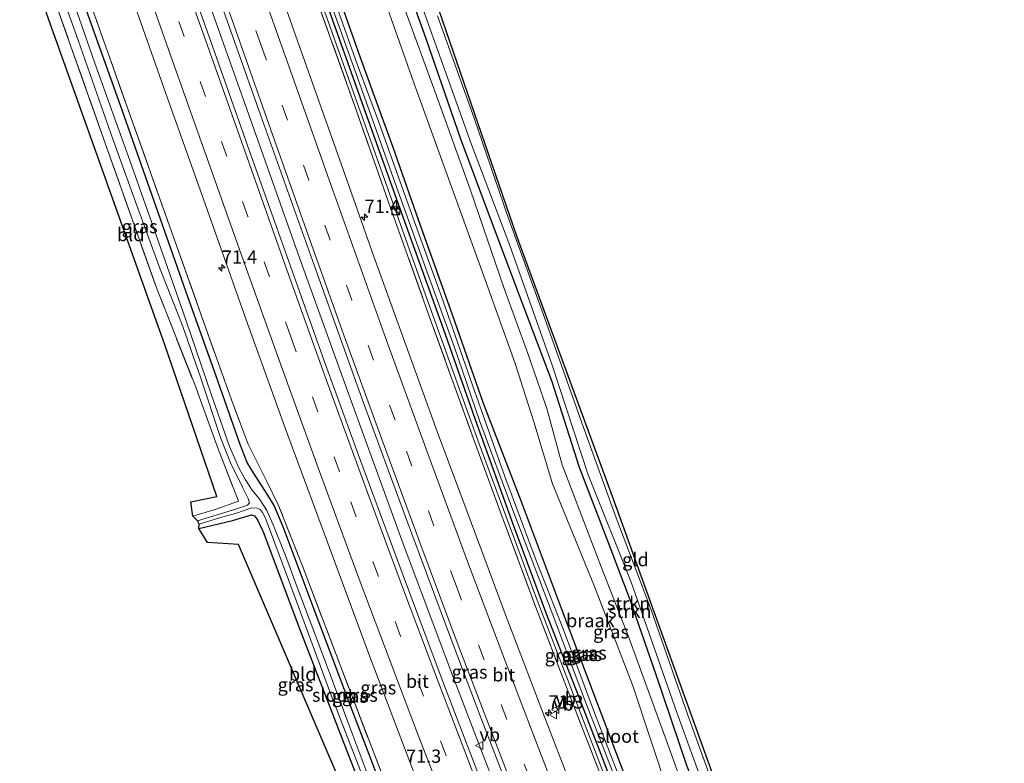
# Model space of a CAD drawing. Units: metres. Extents: x 191713 to 200010, y 400000 to 406251.
# Drawn here: x 195810 to 195995, y 400133 to 400273 of the extents above; entities that cross this region are included whole.
import ezdxf
from ezdxf.enums import TextEntityAlignment as Align

# ---------------------------------------------------------------- set-up
doc = ezdxf.new("R2010")
doc.units = ezdxf.units.M
doc.linetypes.add('IE-TERREINAFSCHEIDING', pattern=[10, 8, -2])
doc.linetypes.add('VW-3-9_STREEP', pattern=[12, 3, -9])
doc.layers.get('0').update_dxf_attribs({"lineweight": 25})
for name, color, linetype, lineweight in [('B-ME-AM-KILOMETR-S-B1', 7, 'Continuous', 18), ('B-ME-BV-GELEIDECONSTRUCTIE-GELEIDERAIL-L-B1', 213, 'BV-GELEIDERAIL', 18), ('B-ME-GR-BOMENRIJ-L-B1', 10, 'Continuous', 25), ('B-ME-GR-STRUIKEN-GV-B6', 93, 'Continuous', 18), ('B-ME-GW-INSTEEKWATERGANG-L-B1', 10, 'Continuous', 25), ('B-ME-GW-KRUINLIJN-L-B1', 93, 'Continuous', 18), ('B-ME-IE-GRASLAND-GV-B6', 93, 'Continuous', 18), ('B-ME-IE-GRONDWERKLIJN-GROND_INGERICHT-GV-B6', 253, 'Continuous', 18), ('B-ME-IE-GRONDWERKLIJN-GROND_NIETINGERICHT-GV-B6', 253, 'Continuous', 18), ('B-ME-IE-INRICHTINGSELEMENT-S-B1', 253, 'Continuous', 18), ('B-ME-IE-TERREINAFSCHEIDING-RASTERHEKWERK-L-B1', 8, 'IE-TERREINAFSCHEIDING', 18), ('B-ME-KG-KADASTRAAL-OPNAMEDTMGRENS-L-B1', 10, 'Continuous', 25), ('B-ME-OG-WATER-GV-B6', 153, 'Continuous', 18), ('B-ME-VH-VERH_SOORT-BITUMEN-GV-B6', 8, 'IE-TERREINAFSCHEIDING-NATUURLIJK-HOUTWAL', 18), ('B-ME-VW-MARKERING-39STREEP-015-L-B1', 255, 'VW-3-9_STREEP', 18), ('B-ME-VW-MARKERING-STREEP-015-L-B1', 7, 'Continuous', 18), ('B-ME-VW-MEUBILAIR_WEGMEUBILAIR-VERKEERSBORD-S-B1', 8, 'Continuous', 18)]:
    doc.layers.add(name, color=color, linetype=linetype, lineweight=lineweight)
doc.styles.add('NLCS-ISO', font='NLCS-ISO.TTF')
doc.linetypes.add('BV-GELEIDERAIL', pattern='A,10,-3,[108,NLCS.SHX,S=1,R=0,X=0,Y=0],-3', length=16)
doc.linetypes.add('IE-TERREINAFSCHEIDING-NATUURLIJK-HOUTWAL', pattern='A,7,-1.5,[67,NLCS.SHX,S=0.75,R=45,X=0,Y=0],-1.5,7,-1.5,[70,NLCS.SHX,S=0.75,R=0,X=0,Y=0],-1.5', length=20)

# ---------------------------------------------------------------- blocks, each defined once
blk = doc.blocks.new('kast')
blk.add_line((-0.75, -0.75), (0.75, 0.75))
blk.add_lwpolyline([(-0.75, 0.75), (0.75, 0.75), (0.75, -0.75), (-0.75, -0.75)], close=True)
blk = doc.blocks.new('verkeersbord')
for p, q in [((0, 0.75), (-0.75, -0.625)), ((0.75, -0.625), (0, 0.75)), ((-0.75, -0.625), (0.75, -0.625))]:
    blk.add_line(p, q)
blk = doc.blocks.new('dtb')
blk.add_circle((0, 0), 0.75)
blk = doc.blocks.new('hecto')
for p, q in [((0, 0.625), (-0.625, 0)), ((0, -0.625), (0, 0.625)), ((-0.625, 0), (0.625, 0)), ((0.625, 0), (0, -0.625))]:
    blk.add_line(p, q)

msp = doc.modelspace()

# ---------------------------------------------------------------- linework, layer by layer
at = {"layer": 'B-ME-BV-GELEIDECONSTRUCTIE-GELEIDERAIL-L-B1'}
msp.add_polyline3d([(195951.52, 400000, 17.94), (195943.74, 400018.34, 17.92), (195932.03, 400046.63, 17.92), (195920.49, 400075.02, 17.88), (195909.65, 400102.24, 17.82), (195899.47, 400128.3, 17.72), (195891.37, 400149.43, 17.75), (195882.03, 400174.37, 17.67), (195871.51, 400203.16, 17.62), (195862.51, 400228.24, 17.62), (195853.55, 400253.37, 17.63), (195845.56, 400275.98, 17.55), (195837.11, 400299.75, 17.54)], dxfattribs=at)
at = {"layer": 'B-ME-GR-BOMENRIJ-L-B1'}
msp.add_polyline3d([(195871, 400313.28, 16.71), (195875.34, 400301.15, 16.7), (195881, 400284.19, 16.71), (195886.27, 400269.51, 16.76), (195892.81, 400250.66, 16.8), (195898, 400236.68, 16.8), (195903.83, 400221.2, 16.83), (195910.01, 400204.93, 16.83), (195915.14, 400188.81, 16.88), (195920.61, 400174.57, 17.07), (195924.69, 400163.87, 17), (195929.58, 400149.73, 16.96), (195935.27, 400132.83, 16.96), (195940.9, 400117.87, 16.96), (195947.2, 400100.59, 16.96), (195953.42, 400084.16, 16.98), (195958.77, 400068.98, 16.86), (195964.46, 400053.87, 16.86), (195970.4, 400037.72, 16.84), (195975.32, 400026.74, 16.84), (195980.02, 400015.02, 16.74)], dxfattribs=at)
at = {"layer": 'B-ME-GR-STRUIKEN-GV-B6'}
for points in [[(195940.72, 400122.84, 16.84), (195933.51, 400142.57, 16.84), (195924.96, 400167.1, 16.86), (195916.87, 400187.33, 16.8), (195910.06, 400208.02, 16.82), (195902.07, 400230.52, 16.73), (195894.85, 400249.58, 16.68), (195886.48, 400273.05, 16.68), (195879.13, 400294.32, 16.66)], [(195879.13, 400294.32, 16.66), (195886.48, 400273.05, 16.68), (195894.85, 400249.58, 16.68), (195902.07, 400230.52, 16.73), (195910.06, 400208.02, 16.82), (195916.87, 400187.33, 16.8), (195924.96, 400167.1, 16.86), (195933.51, 400142.57, 16.84), (195940.72, 400122.84, 16.84)], [(195932.06, 400127.14, 15.85), (195925.18, 400147.79, 15.85), (195917.89, 400166.62, 15.92), (195910.15, 400185.65, 15.96), (195906.63, 400197.32, 15.95), (195903.08, 400208.29, 15.94), (195897.38, 400224.26, 15.9), (195891.11, 400241.59, 15.81), (195883.94, 400261.34, 15.82), (195877.58, 400279.4, 15.7)], [(195881.66, 400276.78, 16.8), (195887.95, 400259.59, 16.97), (195894.68, 400240.94, 16.93), (195901, 400222.43, 16.98), (195905.39, 400210.37, 16.99), (195909.03, 400199.86, 16.93), (195911.93, 400189.25, 16.94), (195919.26, 400170.04, 16.82), (195924.47, 400156.72, 16.83), (195931.5, 400137.45, 16.8), (195938.42, 400118.29, 16.85)], [(195938.42, 400118.29, 16.85), (195931.5, 400137.45, 16.8), (195924.47, 400156.72, 16.83), (195919.26, 400170.04, 16.82), (195911.93, 400189.25, 16.94), (195909.03, 400199.86, 16.93), (195905.39, 400210.37, 16.99), (195901, 400222.43, 16.98), (195894.68, 400240.94, 16.93), (195887.95, 400259.59, 16.97), (195881.66, 400276.78, 16.8)], [(195888.48, 400273.8, 15.88), (195895.39, 400254.5, 15.91), (195901.73, 400235.99, 15.95), (195908.69, 400216.76, 15.98), (195915.33, 400198.01, 16.03), (195921.91, 400179.73, 16.17), (195928.68, 400161.9, 16.13), (195935.6, 400142.06, 16.12), (195942.46, 400123.21, 16.12)]]:
    msp.add_polyline3d(points, dxfattribs=at)
at = {"layer": 'B-ME-GW-INSTEEKWATERGANG-L-B1'}
for points in [[(195856.58, 400306.95, 15.67), (195861.94, 400292.3, 15.67), (195868.29, 400274.07, 15.66), (195875.78, 400253.11, 15.69), (195882.51, 400234.39, 15.72), (195889.6, 400214.71, 15.76), (195895.88, 400196.88, 15.78), (195902.74, 400177.9, 15.81), (195908.99, 400161.06, 15.86), (195915.02, 400145.67, 15.87), (195921.1, 400129.81, 15.86), (195928.07, 400112.02, 15.94), (195935.84, 400091.82, 15.89), (195944.85, 400069.95, 15.91), (195951.54, 400053.71, 15.9), (195957.44, 400040.25, 15.88), (195962.45, 400029.37, 15.87), (195967.11, 400019.45, 15.87), (195972.09, 400009.15, 15.85), (195976.45, 400000, 15.87)], [(195946.91, 400072.44, 15.88), (195942.02, 400083.95, 15.88), (195934.63, 400102.51, 15.89), (195926.74, 400122.8, 15.89), (195919.29, 400142.45, 15.9), (195911.79, 400162.14, 15.86), (195904.3, 400182.28, 15.89), (195897.15, 400200.8, 15.77), (195891.28, 400217.5, 15.79), (195884.92, 400235.4, 15.79), (195880.12, 400249.01, 15.69), (195873.93, 400266.1, 15.74), (195868.02, 400282.85, 15.7), (195861.36, 400301.75, 15.64), (195859.15, 400308.2, 15.67)], [(195928.87, 400000, 16.05), (195925.94, 400007.14, 16.06), (195917.12, 400028.36, 16.03), (195907.03, 400052.93, 16.02), (195898.79, 400073.84, 16.12), (195891.65, 400092.12, 16.13), (195887.23, 400104.34, 16.36), (195879.62, 400124.19, 16.25), (195872.41, 400143.01, 16.27), (195865.26, 400161.96, 16.25), (195859.4, 400177.58, 16.25), (195857.68, 400181.54, 16.25), (195856.52, 400183.5, 16.26), (195855.25, 400185.46, 16.26), (195853.79, 400187.7, 16.32), (195852.61, 400189.67, 16.33), (195851.31, 400193.05, 16.29), (195846.79, 400205.9, 16.16), (195841.05, 400221.93, 16.14), (195835.09, 400238.91, 16.16), (195829.08, 400256.01, 16.16), (195822.66, 400273.93, 16.12), (195816.87, 400291.34, 16.12)], [(195843.55, 400177.25, 15.97), (195849.86, 400178.75, 15.98), (195853.47, 400179.84, 16.06), (195854.02, 400179.65, 16.06), (195854.59, 400178.89, 16.07), (195855.62, 400176.63, 16.07), (195862.52, 400158.21, 16.06), (195869.78, 400139.57, 16.06), (195877.04, 400120.82, 16.06), (195878.48, 400117.02, 16.1), (195878.46, 400116.66, 16.13), (195877.89, 400116.34, 16.19), (195875.53, 400115.18, 16.22)]]:
    msp.add_polyline3d(points, dxfattribs=at)
at = {"layer": 'B-ME-GW-KRUINLIJN-L-B1'}
for points in [[(195976.91, 400016.88, 16.71), (195973.81, 400024.45, 16.69), (195966.82, 400041.05, 16.68), (195960.8, 400059.42, 16.68), (195953.21, 400079.1, 16.79), (195946.34, 400097.73, 16.92), (195938.42, 400118.29, 16.85), (195931.5, 400137.45, 16.8), (195924.47, 400156.72, 16.83), (195919.26, 400170.04, 16.82), (195911.93, 400189.25, 16.94), (195909.03, 400199.86, 16.93), (195905.39, 400210.37, 16.99), (195901, 400222.43, 16.98), (195894.68, 400240.94, 16.93), (195887.95, 400259.59, 16.97), (195881.66, 400276.78, 16.8), (195874.85, 400296.09, 16.73), (195868.7, 400312.34, 16.68)], [(195872.7, 400313.51, 16.64), (195879.13, 400294.32, 16.66), (195886.48, 400273.05, 16.68), (195894.85, 400249.58, 16.68), (195902.07, 400230.52, 16.73), (195910.06, 400208.02, 16.82), (195916.87, 400187.33, 16.8), (195924.96, 400167.1, 16.86), (195933.51, 400142.57, 16.84), (195940.72, 400122.84, 16.84), (195948.67, 400100.99, 16.84), (195955.2, 400082, 16.82), (195962.24, 400063.16, 16.64), (195967.75, 400046.95, 16.64), (195972, 400036.72, 16.68), (195976.83, 400023.95, 16.67), (195980.99, 400014.72, 16.66), (195981.18, 400013.68, 16.66), (195980.91, 400013.06, 16.66), (195980.26, 400012.73, 16.68), (195979.53, 400012.56, 16.71), (195978.51, 400013.63, 16.71), (195976.91, 400016.88, 16.71)], [(195855.77, 400307.05, 16.1), (195861.42, 400290.91, 16.11), (195868.53, 400270.98, 16.13), (195877.44, 400245.99, 16.18), (195886.23, 400221.22, 16.21), (195896.15, 400193.69, 16.21), (195906.93, 400164.56, 16.23), (195917.41, 400137.27, 16.29), (195926.83, 400112.72, 16.29), (195935.89, 400089.61, 16.34), (195946.44, 400063.77, 16.41), (195952.56, 400048.81, 16.48), (195956.66, 400039.41, 16.48), (195960.83, 400030.39, 16.47), (195965.6, 400020.65, 16.47), (195973.56, 400003.86, 16.44), (195975.43, 400000, 16.45)]]:
    msp.add_polyline3d(points, dxfattribs=at)
at = {"layer": 'B-ME-IE-GRASLAND-GV-B6'}
for points in [[(195817.62, 400291.7, 16.24), (195824.25, 400272.95, 16.23), (195831.1, 400253.62, 16.23), (195837.32, 400236.16, 16.24), (195844.49, 400216.04, 16.33), (195849.91, 400200.78, 16.36), (195852.82, 400193.15, 16.39), (195856.3, 400186.1, 16.38), (195858.55, 400181.57, 16.35), (195863, 400170.32, 16.35), (195870.24, 400151.19, 16.37), (195882.56, 400119.17, 16.5), (195893.14, 400092.28, 16.52), (195904.69, 400063.28, 16.52), (195917.16, 400032.79, 16.59), (195926.52, 400010.39, 16.59), (195930.83, 400000, 16.59)], [(195937.02, 400000, 16.88), (195930.83, 400000, 16.59), (195926.52, 400010.39, 16.59), (195917.16, 400032.79, 16.59), (195904.69, 400063.28, 16.52), (195893.14, 400092.28, 16.52), (195882.56, 400119.17, 16.5), (195870.24, 400151.19, 16.37), (195863, 400170.32, 16.35), (195858.55, 400181.57, 16.35), (195856.3, 400186.1, 16.38), (195852.82, 400193.15, 16.39), (195849.91, 400200.78, 16.36), (195844.49, 400216.04, 16.33), (195837.32, 400236.16, 16.24), (195831.1, 400253.62, 16.23), (195824.25, 400272.95, 16.23), (195817.62, 400291.7, 16.24)], [(195976.45, 400000, 15.87), (195975.43, 400000, 16.45), (195973.56, 400003.86, 16.44), (195965.6, 400020.65, 16.47), (195960.83, 400030.39, 16.47), (195956.66, 400039.41, 16.48), (195952.56, 400048.81, 16.48), (195946.44, 400063.77, 16.41), (195935.89, 400089.61, 16.34), (195926.83, 400112.72, 16.29), (195917.41, 400137.27, 16.29), (195906.93, 400164.56, 16.23), (195896.15, 400193.69, 16.21), (195886.23, 400221.22, 16.21), (195877.44, 400245.99, 16.18), (195868.53, 400270.98, 16.13), (195861.42, 400290.91, 16.11)], [(195861.42, 400290.91, 16.11), (195868.53, 400270.98, 16.13), (195877.44, 400245.99, 16.18), (195886.23, 400221.22, 16.21), (195896.15, 400193.69, 16.21), (195906.93, 400164.56, 16.23), (195917.41, 400137.27, 16.29), (195926.83, 400112.72, 16.29), (195935.89, 400089.61, 16.34), (195946.44, 400063.77, 16.41), (195952.56, 400048.81, 16.48), (195956.66, 400039.41, 16.48), (195960.83, 400030.39, 16.47), (195965.6, 400020.65, 16.47), (195973.56, 400003.86, 16.44), (195975.43, 400000, 16.45)], [(195953.86, 400000, 17.23), (195949.16, 400000, 17.17), (195944.66, 400010.62, 17.16), (195937.2, 400028.43, 17.16), (195927.4, 400052.34, 17.14), (195917.03, 400077.91, 17.09), (195905.66, 400106.5, 17), (195897.32, 400127.94, 16.95), (195889.14, 400149.26, 16.97), (195881.79, 400168.88, 16.89), (195874.04, 400189.83, 16.87), (195867.15, 400208.81, 16.84), (195860.17, 400228.38, 16.83), (195852.98, 400248.5, 16.83), (195845.38, 400270, 16.85), (195839.42, 400286.74, 16.87)], [(195868.02, 400282.85, 15.7), (195873.93, 400266.1, 15.74), (195880.12, 400249.01, 15.69), (195884.92, 400235.4, 15.79), (195891.28, 400217.5, 15.79), (195897.15, 400200.8, 15.77), (195904.3, 400182.28, 15.89), (195911.79, 400162.14, 15.86), (195919.29, 400142.45, 15.9), (195926.74, 400122.8, 15.89)], [(195816.62, 400280.97, 15.17), (195820.81, 400269.2, 15.17), (195826.97, 400251.61, 15.17), (195831.34, 400239.43, 15.22), (195836.25, 400226.1, 15.22), (195840.49, 400215.29, 15.28), (195843.86, 400205.71, 15.33), (195847.58, 400194.39, 15.41), (195849.48, 400189.61, 15.43), (195851.75, 400185.05, 15.43), (195852.8, 400182.9, 15.44), (195853.04, 400182.06, 15.44), (195852.71, 400181.64, 15.44), (195849.85, 400180.71, 15.44), (195843.3, 400178.67, 15.45), (195842.42, 400179.58, 16.02), (195846.8, 400180.85, 16.03), (195851.01, 400182.39, 16.09), (195847.02, 400192.55, 15.95), (195842.74, 400204.38, 15.95), (195835.65, 400222.25, 15.96), (195825.96, 400249.65, 15.96), (195816.23, 400277.11, 16.04)], [(195876.86, 400126.75, 15.4), (195871.59, 400140.84, 15.4), (195866.38, 400154.78, 15.38), (195862.24, 400165.7, 15.38), (195859.82, 400172.16, 15.39), (195857.5, 400177.92, 15.36), (195856.31, 400180.63, 15.32), (195855.04, 400182.68, 15.33), (195853.57, 400184.46, 15.3), (195852.34, 400186.42, 15.26), (195851.17, 400188.44, 15.25), (195849.28, 400192.67, 15.23), (195845.83, 400202.54, 15.2), (195841.08, 400216.56, 15.18), (195834.97, 400233.95, 15.18), (195830.53, 400246.57, 15.18), (195823.97, 400264.9, 15.18), (195818.09, 400281.72, 15.18)], [(195829.12, 400282.37, 16.55), (195836.96, 400260.22, 16.54), (195844.77, 400238.23, 16.55), (195852.38, 400216.75, 16.55), (195859.64, 400196.52, 16.58), (195867.16, 400176.2, 16.55), (195875.67, 400153.28, 16.64), (195885.44, 400127.53, 16.69), (195894.23, 400105, 16.71), (195902.67, 400083.64, 16.78), (195910.2, 400065, 16.8), (195918.89, 400043.53, 16.87), (195927.23, 400023.36, 16.87), (195934.95, 400004.89, 16.87), (195937.02, 400000, 16.88)], [(195866.99, 400280.01, 15.34), (195873.47, 400262.01, 15.36), (195879.57, 400244.89, 15.36), (195886.29, 400226.2, 15.38), (195891.63, 400211.51, 15.38), (195896.46, 400197.36, 15.38), (195902.63, 400180.72, 15.39), (195909.88, 400161.77, 15.37), (195916.38, 400144.41, 15.43), (195923.79, 400125.4, 15.43), (195929.99, 400109.2, 15.43), (195936.94, 400091.69, 15.42), (195943.55, 400075.63, 15.5), (195950.2, 400059.21, 15.5), (195957.24, 400042.8, 15.58), (195960.82, 400034.41, 15.58), (195964.52, 400026.65, 15.58), (195969.28, 400016.46, 15.58), (195974.22, 400006.28, 15.46), (195977.33, 400000, 15.44)], [(195974.55, 400000, 16.58), (195968.38, 400000, 16.9), (195964.98, 400007.14, 16.91), (195956.5, 400024.75, 16.9), (195951.76, 400034.26, 16.91), (195949.19, 400040.04, 16.91), (195943.89, 400052.84, 16.91), (195935.39, 400073.73, 16.84), (195925.4, 400098.52, 16.82), (195915.42, 400124.18, 16.72), (195908.59, 400141.77, 16.7), (195901.22, 400161.16, 16.67), (195894.78, 400178.35, 16.64), (195888.43, 400195.49, 16.64), (195882.34, 400212.34, 16.64), (195876.5, 400228.49, 16.64), (195870.72, 400244.88, 16.64), (195864.86, 400261.3, 16.62), (195858.95, 400278, 16.59)], [(195865.27, 400278.17, 16.29), (195872.83, 400256.95, 16.29), (195879.64, 400237.65, 16.3), (195887.17, 400216.52, 16.3), (195895.2, 400194.3, 16.32), (195900.86, 400178.92, 16.32), (195906.93, 400162.53, 16.32), (195912.79, 400147.34, 16.32), (195920.77, 400126.62, 16.32), (195928.51, 400106.41, 16.36), (195935.1, 400089.92, 16.41), (195941.18, 400075.11, 16.42), (195947.81, 400058.29, 16.56), (195951.8, 400048.42, 16.59), (195958.36, 400034.07, 16.59), (195967.92, 400013.89, 16.56), (195974.55, 400000, 16.58)], [(195975.43, 400000, 16.45), (195974.55, 400000, 16.58), (195967.92, 400013.89, 16.56), (195958.36, 400034.07, 16.59), (195951.8, 400048.42, 16.59), (195947.81, 400058.29, 16.56), (195941.18, 400075.11, 16.42), (195935.1, 400089.92, 16.41), (195928.51, 400106.41, 16.36), (195920.77, 400126.62, 16.32), (195912.79, 400147.34, 16.32), (195906.93, 400162.53, 16.32), (195900.86, 400178.92, 16.32), (195895.2, 400194.3, 16.32), (195887.17, 400216.52, 16.3), (195879.64, 400237.65, 16.3), (195872.83, 400256.95, 16.29), (195865.27, 400278.17, 16.29)], [(195924.35, 400125.99, 15.4), (195918.04, 400142.51, 15.37), (195912.17, 400158.18, 15.37), (195907.04, 400171.19, 15.36), (195901.17, 400187.04, 15.33), (195895.15, 400204.03, 15.34), (195889.52, 400220.05, 15.33), (195883.57, 400236.54, 15.29), (195877.42, 400253.8, 15.29), (195873.36, 400264.7, 15.25), (195868.56, 400278.2, 15.25)], [(195847.88, 400275.7, 16.81), (195855.84, 400253.19, 16.86), (195865.26, 400226.83, 16.88), (195874.54, 400200.93, 16.91), (195882.27, 400179.91, 16.89), (195890.53, 400157.73, 16.94), (195896.72, 400141.42, 16.95), (195905.16, 400119.51, 17.01), (195913.17, 400099.12, 17.05), (195920.22, 400081.38, 17.12), (195930.6, 400055.77, 17.15), (195938.18, 400037.35, 17.2), (195945.94, 400018.61, 17.2), (195953.69, 400000.4, 17.23), (195953.86, 400000, 17.23)], [(195930.83, 400000, 16.59), (195929.98, 400000, 16.48), (195922.87, 400016.99, 16.5), (195914.83, 400036.42, 16.5), (195907.16, 400055.35, 16.44), (195899.39, 400074.54, 16.37), (195893.52, 400089.3, 16.37), (195887.23, 400104.34, 16.36), (195879.62, 400124.19, 16.25), (195872.41, 400143.01, 16.27), (195865.26, 400161.96, 16.25), (195859.4, 400177.58, 16.25), (195857.68, 400181.54, 16.25), (195856.52, 400183.5, 16.26), (195855.25, 400185.46, 16.26), (195853.79, 400187.7, 16.32), (195852.61, 400189.67, 16.33), (195851.31, 400193.05, 16.29), (195846.79, 400205.9, 16.16), (195841.05, 400221.93, 16.14), (195835.09, 400238.91, 16.16), (195829.08, 400256.01, 16.16), (195822.66, 400273.93, 16.12)], [(195822.66, 400273.93, 16.12), (195829.08, 400256.01, 16.16), (195835.09, 400238.91, 16.16), (195841.05, 400221.93, 16.14), (195846.79, 400205.9, 16.16), (195851.31, 400193.05, 16.29), (195852.61, 400189.67, 16.33), (195853.79, 400187.7, 16.32), (195855.25, 400185.46, 16.26), (195856.52, 400183.5, 16.26), (195857.68, 400181.54, 16.25), (195859.4, 400177.58, 16.25), (195865.26, 400161.96, 16.25), (195872.41, 400143.01, 16.27), (195879.62, 400124.19, 16.25), (195887.23, 400104.34, 16.36), (195891.65, 400092.12, 16.13), (195898.79, 400073.84, 16.12), (195907.03, 400052.93, 16.02), (195917.12, 400028.36, 16.03), (195925.94, 400007.14, 16.06), (195928.87, 400000, 16.05)], [(195868.29, 400274.07, 15.66), (195875.78, 400253.11, 15.69), (195882.51, 400234.39, 15.72), (195889.6, 400214.71, 15.76), (195895.88, 400196.88, 15.78), (195902.74, 400177.9, 15.81), (195908.99, 400161.06, 15.86), (195915.02, 400145.67, 15.87), (195921.1, 400129.81, 15.86), (195928.07, 400112.02, 15.94), (195935.84, 400091.82, 15.89), (195944.85, 400069.95, 15.91), (195951.54, 400053.71, 15.9), (195957.44, 400040.25, 15.88), (195962.45, 400029.37, 15.87), (195967.11, 400019.45, 15.87), (195972.09, 400009.15, 15.85), (195976.45, 400000, 15.87)], [(195977.33, 400000, 15.44), (195976.45, 400000, 15.87), (195972.09, 400009.15, 15.85), (195967.11, 400019.45, 15.87), (195962.45, 400029.37, 15.87), (195957.44, 400040.25, 15.88), (195951.54, 400053.71, 15.9), (195944.85, 400069.95, 15.91), (195935.84, 400091.82, 15.89), (195928.07, 400112.02, 15.94), (195921.1, 400129.81, 15.86), (195915.02, 400145.67, 15.87), (195908.99, 400161.06, 15.86), (195902.74, 400177.9, 15.81), (195895.88, 400196.88, 15.78), (195889.6, 400214.71, 15.76), (195882.51, 400234.39, 15.72), (195875.78, 400253.11, 15.69), (195868.29, 400274.07, 15.66)], [(195877.04, 400120.82, 16.06), (195869.78, 400139.57, 16.06), (195862.52, 400158.21, 16.06), (195855.62, 400176.63, 16.07), (195854.59, 400178.89, 16.07), (195854.02, 400179.65, 16.06), (195853.47, 400179.84, 16.06), (195849.86, 400178.75, 15.98), (195843.55, 400177.25, 15.97), (195843.56, 400178.07, 15.45), (195847.58, 400179.29, 15.44), (195850.42, 400180.09, 15.44), (195853.52, 400181.13, 15.44), (195854.55, 400181.09, 15.45), (195855.09, 400180.8, 15.46), (195855.52, 400180.22, 15.46), (195856.09, 400179.16, 15.46), (195860.76, 400166.57, 15.46), (195868.34, 400146.16, 15.48), (195875.61, 400127.36, 15.48)]]:
    msp.add_polyline3d(points, dxfattribs=at)
at = {"layer": 'B-ME-IE-GRONDWERKLIJN-GROND_INGERICHT-GV-B6'}
for points in [[(195876.25, 400311.32, 15.85), (195903.42, 400232.3, 15.9), (195921.17, 400183.95, 16.16), (195948.62, 400107.98, 16.17), (195974.96, 400037.61, 16.06), (195982.76, 400040.29, 16.05), (195983.77, 400038.97, 15.97), (195979.72, 400037.54, 15.94), (195976.59, 400036.36, 15.92), (195974.89, 400035.55, 15.95), (195974.03, 400037.39, 16.02), (195970.45, 400045.48, 16.02), (195964.33, 400063.28, 16.05), (195957.31, 400081.72, 16.04), (195949.52, 400103.64, 16.08), (195942.46, 400123.21, 16.12), (195935.6, 400142.06, 16.12), (195928.68, 400161.9, 16.13), (195921.91, 400179.73, 16.17), (195915.33, 400198.01, 16.03), (195908.69, 400216.76, 15.98), (195901.73, 400235.99, 15.95), (195895.39, 400254.5, 15.91), (195888.48, 400273.8, 15.88)], [(195809.79, 400288.45, 15.95), (195811.73, 400289.39, 15.97), (195816.23, 400277.11, 16.04), (195825.96, 400249.65, 15.96), (195835.65, 400222.25, 15.96), (195842.74, 400204.38, 15.95), (195847.02, 400192.55, 15.95), (195851.01, 400182.39, 16.09), (195846.8, 400180.85, 16.03), (195842.42, 400179.58, 16.02), (195842.01, 400182.24, 16.04), (195846.89, 400183.29, 16.06), (195837.14, 400211.82, 15.91), (195809.79, 400288.45, 15.95)], [(195875.53, 400115.18, 16.22), (195871.26, 400126.91, 16.09), (195851.01, 400174.25, 15.97), (195845.15, 400174.59, 16.06), (195843.55, 400177.25, 15.97), (195849.86, 400178.75, 15.98), (195853.47, 400179.84, 16.06), (195854.02, 400179.65, 16.06), (195854.59, 400178.89, 16.07), (195855.62, 400176.63, 16.07), (195862.52, 400158.21, 16.06), (195869.78, 400139.57, 16.06), (195877.04, 400120.82, 16.06), (195878.48, 400117.02, 16.1), (195878.46, 400116.66, 16.13), (195877.89, 400116.34, 16.19), (195875.53, 400115.18, 16.22)]]:
    msp.add_polyline3d(points, dxfattribs=at)
at = {"layer": 'B-ME-IE-GRONDWERKLIJN-GROND_NIETINGERICHT-GV-B6'}
for points in [[(195926.74, 400122.8, 15.89), (195919.29, 400142.45, 15.9), (195911.79, 400162.14, 15.86), (195904.3, 400182.28, 15.89), (195897.15, 400200.8, 15.77), (195891.28, 400217.5, 15.79), (195884.92, 400235.4, 15.79), (195880.12, 400249.01, 15.69), (195873.93, 400266.1, 15.74), (195868.02, 400282.85, 15.7)], [(195877.58, 400279.4, 15.7), (195883.94, 400261.34, 15.82), (195891.11, 400241.59, 15.81), (195897.38, 400224.26, 15.9), (195903.08, 400208.29, 15.94), (195906.63, 400197.32, 15.95), (195910.15, 400185.65, 15.96), (195917.89, 400166.62, 15.92), (195925.18, 400147.79, 15.85), (195932.06, 400127.14, 15.85)]]:
    msp.add_polyline3d(points, dxfattribs=at)
at = {"layer": 'B-ME-IE-TERREINAFSCHEIDING-RASTERHEKWERK-L-B1'}
for points in [[(195855.05, 400306.67, 16.27), (195858.81, 400296.33, 16.26), (195865.27, 400278.17, 16.29), (195872.83, 400256.95, 16.29), (195879.64, 400237.65, 16.3), (195887.17, 400216.52, 16.3), (195895.2, 400194.3, 16.32), (195900.86, 400178.92, 16.32), (195906.93, 400162.53, 16.32), (195912.79, 400147.34, 16.32), (195920.77, 400126.62, 16.32), (195928.51, 400106.41, 16.36), (195935.1, 400089.92, 16.41), (195941.18, 400075.11, 16.42), (195947.81, 400058.29, 16.56), (195951.8, 400048.42, 16.59), (195958.36, 400034.07, 16.59), (195967.92, 400013.89, 16.56), (195974.55, 400000, 16.58)], [(195930.83, 400000, 16.59), (195926.52, 400010.39, 16.59), (195917.16, 400032.79, 16.59), (195904.69, 400063.28, 16.52), (195893.14, 400092.28, 16.52), (195882.56, 400119.17, 16.5), (195870.24, 400151.19, 16.37), (195863, 400170.32, 16.35), (195858.55, 400181.57, 16.35), (195856.3, 400186.1, 16.38), (195852.82, 400193.15, 16.39), (195849.91, 400200.78, 16.36), (195844.49, 400216.04, 16.33), (195837.32, 400236.16, 16.24), (195831.1, 400253.62, 16.23), (195824.25, 400272.95, 16.23), (195817.62, 400291.7, 16.24)], [(195811.73, 400289.39, 15.97), (195816.23, 400277.11, 16.04), (195825.96, 400249.65, 15.96), (195835.65, 400222.25, 15.96), (195842.74, 400204.38, 15.95), (195847.02, 400192.55, 15.95), (195851.01, 400182.39, 16.09), (195846.8, 400180.85, 16.03), (195842.42, 400179.58, 16.02)]]:
    msp.add_polyline3d(points, dxfattribs=at)
at = {"layer": 'B-ME-KG-KADASTRAAL-OPNAMEDTMGRENS-L-B1'}
for points in [[(195995.2, 400000, 16), (195991.23, 400011.34, 16), (195983.32, 400033.78, 16.03), (195985.72, 400034.92, 15.96), (195984.86, 400036.88, 15.92), (195984.57, 400037.72, 15.51), (195984.22, 400038.46, 15.51), (195983.77, 400038.97, 15.97), (195982.76, 400040.29, 16.05), (195974.96, 400037.61, 16.06), (195948.62, 400107.98, 16.17), (195921.17, 400183.95, 16.16), (195903.42, 400232.3, 15.9), (195876.25, 400311.32, 15.85), (195875.12, 400315.15, 15.77)], [(195922.35, 400000, 16.07), (195915.92, 400015.23, 16.06), (195876.24, 400113.61, 16.2), (195876.05, 400114.51, 16.01), (195875.53, 400115.18, 16.22), (195871.26, 400126.91, 16.09), (195851.01, 400174.25, 15.97), (195845.15, 400174.59, 16.06), (195843.55, 400177.25, 15.97), (195843.56, 400178.07, 15.45), (195843.3, 400178.67, 15.45), (195842.42, 400179.58, 16.02), (195842.01, 400182.24, 16.04), (195846.89, 400183.29, 16.06), (195837.14, 400211.82, 15.91), (195809.79, 400288.45, 15.95)]]:
    msp.add_polyline3d(points, dxfattribs=at)
at = {"layer": 'B-ME-OG-WATER-GV-B6'}
for points in [[(195875.61, 400127.36, 15.48), (195868.34, 400146.16, 15.48), (195860.76, 400166.57, 15.46), (195856.09, 400179.16, 15.46), (195855.52, 400180.22, 15.46), (195855.09, 400180.8, 15.46), (195854.55, 400181.09, 15.45), (195853.52, 400181.13, 15.44), (195850.42, 400180.09, 15.44), (195847.58, 400179.29, 15.44), (195843.56, 400178.07, 15.45), (195843.3, 400178.67, 15.45), (195849.85, 400180.71, 15.44), (195852.71, 400181.64, 15.44), (195853.04, 400182.06, 15.44), (195852.8, 400182.9, 15.44), (195851.75, 400185.05, 15.43), (195849.48, 400189.61, 15.43), (195847.58, 400194.39, 15.41), (195843.86, 400205.71, 15.33), (195840.49, 400215.29, 15.28), (195836.25, 400226.1, 15.22), (195831.34, 400239.43, 15.22), (195826.97, 400251.61, 15.17), (195820.81, 400269.2, 15.17), (195816.62, 400280.97, 15.17)], [(195818.09, 400281.72, 15.18), (195823.97, 400264.9, 15.18), (195830.53, 400246.57, 15.18), (195834.97, 400233.95, 15.18), (195841.08, 400216.56, 15.18), (195845.83, 400202.54, 15.2), (195849.28, 400192.67, 15.23), (195851.17, 400188.44, 15.25), (195852.34, 400186.42, 15.26), (195853.57, 400184.46, 15.3), (195855.04, 400182.68, 15.33), (195856.31, 400180.63, 15.32), (195857.5, 400177.92, 15.36), (195859.82, 400172.16, 15.39), (195862.24, 400165.7, 15.38), (195866.38, 400154.78, 15.38), (195871.59, 400140.84, 15.4), (195876.86, 400126.75, 15.4)], [(195978.55, 400000, 15.49), (195977.33, 400000, 15.44), (195974.22, 400006.28, 15.46), (195969.28, 400016.46, 15.58), (195964.52, 400026.65, 15.58), (195960.82, 400034.41, 15.58), (195957.24, 400042.8, 15.58), (195950.2, 400059.21, 15.5), (195943.55, 400075.63, 15.5), (195936.94, 400091.69, 15.42), (195929.99, 400109.2, 15.43), (195923.79, 400125.4, 15.43), (195916.38, 400144.41, 15.43), (195909.88, 400161.77, 15.37), (195902.63, 400180.72, 15.39), (195896.46, 400197.36, 15.38), (195891.63, 400211.51, 15.38), (195886.29, 400226.2, 15.38), (195879.57, 400244.89, 15.36), (195873.47, 400262.01, 15.36), (195866.99, 400280.01, 15.34)], [(195868.56, 400278.2, 15.25), (195873.36, 400264.7, 15.25), (195877.42, 400253.8, 15.29), (195883.57, 400236.54, 15.29), (195889.52, 400220.05, 15.33), (195895.15, 400204.03, 15.34), (195901.17, 400187.04, 15.33), (195907.04, 400171.19, 15.36), (195912.17, 400158.18, 15.37), (195918.04, 400142.51, 15.37), (195924.35, 400125.99, 15.4)]]:
    msp.add_polyline3d(points, dxfattribs=at)
at = {"layer": 'B-ME-VH-VERH_SOORT-BITUMEN-GV-B6'}
for points in [[(195839.42, 400286.74, 16.87), (195845.38, 400270, 16.85), (195852.98, 400248.5, 16.83), (195860.17, 400228.38, 16.83), (195867.15, 400208.81, 16.84), (195874.04, 400189.83, 16.87), (195881.79, 400168.88, 16.89), (195889.14, 400149.26, 16.97), (195897.32, 400127.94, 16.95), (195905.66, 400106.5, 17), (195917.03, 400077.91, 17.09), (195927.4, 400052.34, 17.14), (195937.2, 400028.43, 17.16), (195944.66, 400010.62, 17.16), (195949.16, 400000, 17.17)], [(195949.16, 400000, 17.17), (195937.02, 400000, 16.88), (195934.95, 400004.89, 16.87), (195927.23, 400023.36, 16.87), (195918.89, 400043.53, 16.87), (195910.2, 400065, 16.8), (195902.67, 400083.64, 16.78), (195894.23, 400105, 16.71), (195885.44, 400127.53, 16.69), (195875.67, 400153.28, 16.64), (195867.16, 400176.2, 16.55), (195859.64, 400196.52, 16.58), (195852.38, 400216.75, 16.55), (195844.77, 400238.23, 16.55), (195836.96, 400260.22, 16.54), (195829.12, 400282.37, 16.55)], [(195858.95, 400278, 16.59), (195864.86, 400261.3, 16.62), (195870.72, 400244.88, 16.64), (195876.5, 400228.49, 16.64), (195882.34, 400212.34, 16.64), (195888.43, 400195.49, 16.64), (195894.78, 400178.35, 16.64), (195901.22, 400161.16, 16.67), (195908.59, 400141.77, 16.7), (195915.42, 400124.18, 16.72), (195925.4, 400098.52, 16.82), (195935.39, 400073.73, 16.84), (195943.89, 400052.84, 16.91), (195949.19, 400040.04, 16.91), (195951.76, 400034.26, 16.91), (195956.5, 400024.75, 16.9), (195964.98, 400007.14, 16.91), (195968.38, 400000, 16.9)], [(195968.38, 400000, 16.9), (195953.86, 400000, 17.23), (195953.69, 400000.4, 17.23), (195945.94, 400018.61, 17.2), (195938.18, 400037.35, 17.2), (195930.6, 400055.77, 17.15), (195920.22, 400081.38, 17.12), (195913.17, 400099.12, 17.05), (195905.16, 400119.51, 17.01), (195896.72, 400141.42, 16.95), (195890.53, 400157.73, 16.94), (195882.27, 400179.91, 16.89), (195874.54, 400200.93, 16.91), (195865.26, 400226.83, 16.88), (195855.84, 400253.19, 16.86), (195847.88, 400275.7, 16.81)]]:
    msp.add_polyline3d(points, dxfattribs=at)
at = {"layer": 'B-ME-VW-MARKERING-39STREEP-015-L-B1'}
for points in [[(195944.39, 400000, 17.14), (195939.4, 400011.79, 17.14), (195925.56, 400045.08, 17.09), (195913.1, 400075.83, 17.07), (195898.79, 400112.04, 16.98), (195890.11, 400134.45, 16.9), (195881.53, 400156.93, 16.88), (195870.03, 400187.93, 16.83), (195860.85, 400213.32, 16.78), (195852.78, 400236.01, 16.76), (195844.77, 400258.62, 16.77), (195836.75, 400281.28, 16.75), (195829.69, 400301.13, 16.74)], [(195958.65, 400000, 17.18), (195954.3, 400010.2, 17.18), (195945.04, 400032.39, 17.14), (195935.84, 400054.66, 17.13), (195926.76, 400076.9, 17.05), (195914.55, 400107.68, 17.01), (195901.54, 400141.29, 16.97), (195891.96, 400166.49, 16.88), (195880.47, 400197.63, 16.85), (195872.33, 400220.22, 16.86), (195864.23, 400242.82, 16.82), (195855.26, 400268.23, 16.79), (195847.29, 400290.67, 16.79), (195843.32, 400301.88, 16.68)]]:
    msp.add_polyline3d(points, dxfattribs=at)
at = {"layer": 'B-ME-VW-MARKERING-STREEP-015-L-B1'}
for points in [[(195846.56, 400303.55, 16.62), (195851.84, 400288.73, 16.7), (195859.42, 400267.33, 16.75), (195868.45, 400241.87, 16.76), (195878.78, 400212.86, 16.78), (195886.25, 400192.35, 16.75), (195894.12, 400171.03, 16.77), (195901.25, 400152.15, 16.81), (195909.48, 400130.68, 16.84), (195919.74, 400104.3, 16.91), (195929.97, 400078.57, 16.94), (195938.88, 400056.69, 16.98), (195943.07, 400046.48, 17.02), (195947.73, 400035.55, 16.99), (195952.29, 400026.09, 16.98), (195960.11, 400009.82, 17), (195964.85, 400000, 17.01)], [(195954.76, 400000, 17.23), (195954.09, 400001.56, 17.23), (195945.74, 400021.38, 17.18), (195938.01, 400040.05, 17.18), (195930.4, 400058.5, 17.15), (195922.19, 400078.72, 17.12), (195914.38, 400098.27, 17.04), (195906.49, 400118.48, 17.02), (195900.05, 400135.18, 17), (195892.37, 400155.28, 16.96), (195885.31, 400174.08, 16.93), (195878.03, 400193.88, 16.92), (195870.85, 400213.68, 16.9), (195864.14, 400232.47, 16.83), (195857.1, 400252.32, 16.83), (195850.09, 400272.13, 16.84), (195843.16, 400291.71, 16.82), (195840.06, 400300.42, 16.72)], [(195834.46, 400298.3, 16.74), (195839.56, 400283.89, 16.8), (195844.52, 400269.96, 16.84), (195852.22, 400248.19, 16.8), (195860.11, 400225.94, 16.82), (195867.49, 400205.31, 16.8), (195875.53, 400183.32, 16.89), (195882.07, 400165.68, 16.91), (195888.15, 400149.54, 16.95), (195894.85, 400131.99, 17), (195901.67, 400114.36, 17.02), (195910.41, 400092.15, 17.05), (195918.8, 400071.3, 17.13), (195927.74, 400049.27, 17.16), (195937.47, 400025.77, 17.16), (195944.31, 400009.43, 17.19), (195948.29, 400000, 17.2)], [(195940.54, 400000, 17.02), (195935.22, 400012.59, 17.01), (195922.21, 400043.96, 17), (195912.71, 400067.34, 16.98), (195905.41, 400085.52, 16.91), (195893.34, 400116.31, 16.85), (195884.52, 400139.11, 16.81), (195873.7, 400167.72, 16.73), (195866.22, 400187.97, 16.73), (195859.2, 400207.38, 16.73), (195851.9, 400227.85, 16.69), (195845.05, 400247.11, 16.68), (195838.21, 400266.39, 16.68), (195831.46, 400285.5, 16.68), (195827.83, 400295.78, 16.56)]]:
    msp.add_polyline3d(points, dxfattribs=at)

# ---------------------------------------------------------------- block references
at = {"layer": 'B-ME-AM-KILOMETR-S-B1', "rotation": 90}
for p in [(195874.74, 400235.88, 16.64), (195847.87, 400226.32, 16.58), (195909.34, 400142.54, 16.7)]:
    msp.add_blockref('hecto', p, dxfattribs=at)
at = {"layer": 'B-ME-IE-INRICHTINGSELEMENT-S-B1', "rotation": 90}
for name, p in [('dtb', (195880.61, 400237.05, 16.19)), ('kast', (195880.62, 400237.06, 16.18))]:
    msp.add_blockref(name, p, dxfattribs=at)
at = {"layer": 'B-ME-VW-MEUBILAIR_WEGMEUBILAIR-VERKEERSBORD-S-B1', "rotation": 90}
for p in [(195910.66, 400143.14, 16.63), (195910.28, 400142.15, 16.64), (195896.37, 400136.37, 16.88)]:
    msp.add_blockref('verkeersbord', p, dxfattribs=at)

# ---------------------------------------------------------------- texts
at = {"layer": 'B-ME-AM-KILOMETR-S-B1', "ltscale": 0.2, "style": 'NLCS-ISO'}
for s, p in [('71.4', (195874.74, 400235.88, 16.64)), ('71.4', (195847.87, 400226.32, 16.58)), ('71.3', (195909.34, 400142.54, 16.7)), ('71.3', (195882.54, 400132.33, 16.69))]:
    msp.add_text(s, height=2.5, dxfattribs=at).set_placement(p, align=Align.BOTTOM_LEFT)
at = {"layer": 'B-ME-GR-STRUIKEN-GV-B6', "ltscale": 0.2, "style": 'NLCS-ISO'}
for p in [(195924.44, 400163.1), (195924.67, 400161.66)]:
    msp.add_text('strkn', height=2.5, dxfattribs=at).set_placement(p, align=Align.MIDDLE_CENTER)
at = {"layer": 'B-ME-IE-GRASLAND-GV-B6', "ltscale": 0.2, "style": 'NLCS-ISO'}
for p in [(195832.38, 400234.12), (195921.15, 400157.77), (195912.04, 400153.34), (195915.24, 400153.53), (195916.11, 400153.53), (195916.95, 400153.81), (195894.5, 400150.21), (195861.74, 400147.82), (195877.32, 400147.25), (195871.97, 400145.67), (195873.85, 400145.85)]:
    msp.add_text('gras', height=2.5, dxfattribs=at).set_placement(p, align=Align.MIDDLE_CENTER)
at = {"layer": 'B-ME-IE-GRONDWERKLIJN-GROND_INGERICHT-GV-B6', "ltscale": 0.2, "style": 'NLCS-ISO'}
for s, p in [('bld', (195830.7, 400232.6)), ('gld', (195925.74, 400171.38)), ('bld', (195863.09, 400149.81))]:
    msp.add_text(s, height=2.5, dxfattribs=at).set_placement(p, align=Align.MIDDLE_CENTER)
at = {"layer": 'B-ME-IE-GRONDWERKLIJN-GROND_NIETINGERICHT-GV-B6', "ltscale": 0.2, "style": 'NLCS-ISO'}
msp.add_text('braak', height=2.5, dxfattribs=at).set_placement((195917.26, 400159.9), align=Align.MIDDLE_CENTER)
at = {"layer": 'B-ME-OG-WATER-GV-B6', "ltscale": 0.2, "style": 'NLCS-ISO'}
for p in [(195868.82, 400145.86), (195922.41, 400138.12)]:
    msp.add_text('sloot', height=2.5, dxfattribs=at).set_placement(p, align=Align.MIDDLE_CENTER)
at = {"layer": 'B-ME-VH-VERH_SOORT-BITUMEN-GV-B6', "ltscale": 0.2, "style": 'NLCS-ISO'}
for p in [(195900.93, 400149.68), (195884.69, 400148.47)]:
    msp.add_text('bit', height=2.5, dxfattribs=at).set_placement(p, align=Align.MIDDLE_CENTER)
at = {"layer": 'B-ME-VW-MEUBILAIR_WEGMEUBILAIR-VERKEERSBORD-S-B1', "ltscale": 0.2, "style": 'NLCS-ISO'}
for p in [(195910.28, 400142.15, 16.64), (195910.66, 400143.14, 16.63), (195896.37, 400136.37, 16.88)]:
    msp.add_text('vb', height=2.5, dxfattribs=at).set_placement(p, align=Align.BOTTOM_LEFT)

doc.saveas('drawing.dxf')
